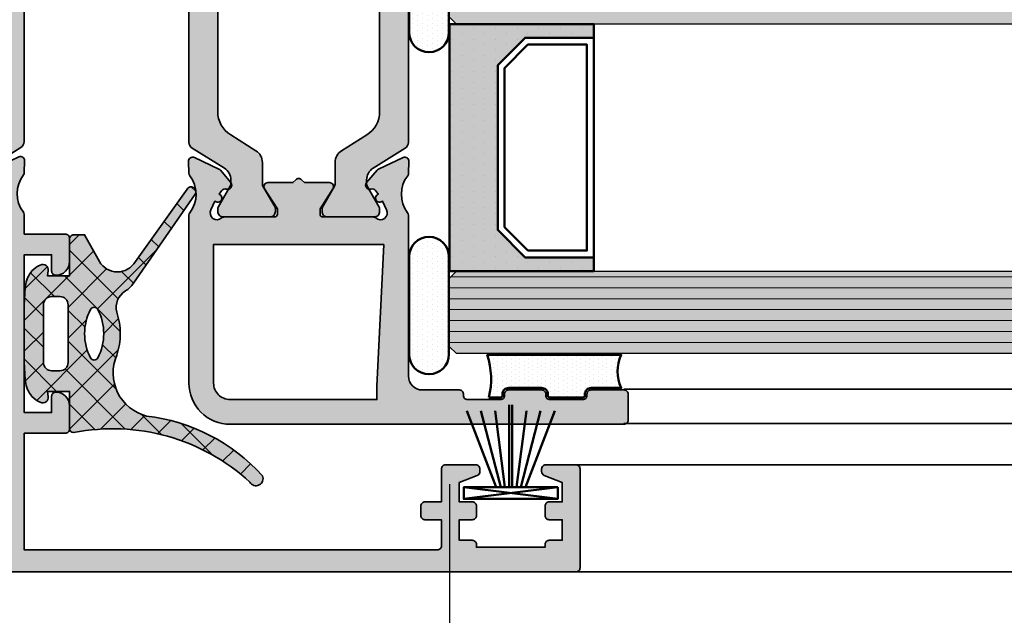
# Model space of a CAD drawing. Units: millimetres. Extents: x -18 to 66975, y -26046 to 9959.
# Drawn here: x 2699 to 2770, y -9688 to -9645 of the extents above; entities that cross this region are included whole.
import ezdxf

# ---------------------------------------------------------------- set-up
doc = ezdxf.new("R2010")
doc.units = ezdxf.units.MM
doc.linetypes.add('AM_DIN_G_W050', pattern=[13.75, 9.75, -1.5, 1, -1.5])
for name, color, linetype, lineweight in [('Aluminium-AM_0', 40, 'Continuous', 35), ('AM_7', 5, 'AM_DIN_G_W050', 25), ('AM_8', 251, 'Continuous', 18), ('Glas-AM_8', 251, 'Continuous', 18), ('Gummi-AM_0', 2, 'Continuous', 35), ('Gummi-AM_1', 183, 'Continuous', 50), ('Gummi-AM_8', 251, 'Continuous', 18), ('Kunststoff-AM_0', 204, 'Continuous', 35), ('Kunststoff-AM_1', 200, 'Continuous', 50)]:
    doc.layers.add(name, color=color, linetype=linetype, lineweight=lineweight)
doc.layers.add('BEMASSUNG', color=7, linetype='Continuous')
doc.dimstyles.new('PFI', dxfattribs={"dimscale": 0, "dimtxt": 4.5, "dimasz": 2, "dimexe": 2, "dimexo": 1, "dimgap": 1.25, "dimtad": 1, "dimdsep": 46, "dimtxsty": 'Standard', "dimblk": 'OBLIQUE', "dimcen": 2, "dimdle": 2, "dimclrd": 9, "dimclre": 9, "dimclrt": 1, "dimadec": 1, "dimazin": 0, "dimtfac": 1, "dimtix": 1, "dimtmove": 2, "dimatfit": 3, "dimfxl": 1, "dimtfill": 1, "dimtolj": 1, "dimtzin": 0, "dimarcsym": 0})

# ---------------------------------------------------------------- blocks, each defined once
blk = doc.blocks.new('M1110 neu')
for p, q in [((0.217, -0.325), (1.067, -7.175)), ((0.217, -7.175), (1.067, -0.325)), ((1.067, -2.678), (6.635, -0.539)), ((1.067, -3.016), (6.635, -1.572)), ((1.067, -3.33), (6.635, -2.607)), ((1.067, -3.641), (7.067, -3.642)), ((1.067, -3.859), (7.067, -3.858)), ((1.067, -4.17), (6.635, -4.893)), ((1.067, -4.484), (6.635, -5.928)), ((1.067, -4.822), (6.635, -6.961))]:
    blk.add_line(p, q)
blk.add_lwpolyline([(1.067, -0.325), (1.067, -7.175), (0.217, -7.175), (0.217, -0.325)], close=True)
blk = doc.blocks.new('250.001')
at = {"layer": 'AM_8'}
h = blk.add_hatch(color=157, dxfattribs=at)
h.dxf.hatch_style = 1
h.paths.add_polyline_path([(0, 0.3, 0.414214), (0.3, 0), (1.3, 0, 0.414214), (1.6, 0.3), (1.6, 1.8), (23, 1.8), (23, 0.3, 0.414214), (23.3, 0), (24.3, 0, 0.414214), (24.6, 0.3), (24.6, 1.8), (26.024, 1.8, 0.165856), (26.208, 1.863, -0.342567), (28.906, 1.855, 0.160309), (29.082, 1.792), (29.946, 1.769, 0.557396), (30.226, 2.195), (29.362, 4.048), (28.404, 4.852, 0.755553), (27.927, 4.526, -0.334421), (27.813, 4.184), (27.558, 4.009, 1.049987), (27.003, 3.782), (27.046, 3.692), (26.411, 3.396, -0.812748), (25.825, 4.18, 0.182676), (25.9, 4.378), (25.9, 8.049, -0.414214), (26.1, 8.249), (26.5, 8.249), (27.936, 7.309, 0.596184), (28.4, 7.56), (28.4, 9.226), (28.612, 9.438, 0.414214), (28.612, 9.862), (28.4, 10.074), (28.4, 11.74, 0.596184), (27.936, 11.991), (26.5, 11.051), (26.1, 11.051, -0.414214), (25.9, 11.251), (25.9, 14.922, 0.182676), (25.825, 15.12, -0.812748), (26.411, 15.904), (27.046, 15.608), (27.003, 15.518, 1.049987), (27.558, 15.291), (27.813, 15.116, -0.334421), (27.927, 14.774, 0.758447), (28.406, 14.449), (29.362, 15.252), (30.226, 17.105, 0.557396), (29.946, 17.531), (29.082, 17.508, 0.160309), (28.906, 17.445, -0.342567), (26.208, 17.437, 0.165856), (26.024, 17.5), (24.6, 17.5), (24.6, 20.5, 0.414214), (24.3, 20.8), (22.6, 20.8, 0.414214), (21.6, 19.8, 0.414214), (21.9, 19.5), (23.1, 19.5), (23.1, 17.5), (11.6, 17.5), (11.6, 19.5), (12.8, 19.5, 0.414214), (13.1, 19.8, 0.414214), (12.1, 20.8), (10.4, 20.8, 0.414214), (10.1, 20.5), (10.1, 17.5), (1.6, 17.5), (1.6, 47.6, -0.414214), (1.9, 47.9), (3.8, 47.9), (3.8, 46.7, 0.414214), (4.1, 46.4), (4.8, 46.4, 0.414214), (5.1, 46.7), (5.1, 47.9), (7.5, 47.9, 0.414214), (7.8, 48.2), (7.8, 50.4, 0.414214), (7.5, 50.7), (7.303, 50.7, 0.306678), (7.025, 50.511), (6.5, 49.2), (5.1, 49.2), (5.1, 50.15, 0.414214), (4.8, 50.45), (4.1, 50.45, 0.414214), (3.8, 50.15), (3.8, 49.2), (2.3, 49.2), (2.3, 50.15, 0.414214), (2, 50.45), (1.8, 50.45), (1.8, 55.45), (2, 55.45, 0.414214), (2.3, 55.75), (2.3, 56.7), (3.8, 56.7), (3.8, 55.75, 0.414214), (4.1, 55.45), (4.8, 55.45, 0.414214), (5.1, 55.75), (5.1, 56.7), (6.5, 56.7), (7.025, 55.389, 0.306678), (7.303, 55.2), (7.5, 55.2, 0.414214), (7.8, 55.5), (7.8, 57.7, 0.414214), (7.5, 58), (0.3, 58, 0.414214), (0, 57.7)])
h.paths.add_polyline_path([(1.8, 15.7), (24.1, 15.7), (24.1, 3.6), (1.8, 3.6)], flags=16)
at = {"layer": 'Aluminium-AM_0'}
blk.add_lwpolyline([(29.946, 17.531, -0.557396), (30.226, 17.105), (29.362, 15.252), (28.404, 14.448, -0.755553), (27.927, 14.774, 0.334421), (27.813, 15.116), (27.558, 15.291, -1.049987), (27.003, 15.518), (27.046, 15.608), (26.411, 15.904, 0.812748), (25.825, 15.12, -0.182676), (25.9, 14.922), (25.9, 11.251, 0.414214), (26.1, 11.051), (26.5, 11.051), (27.936, 11.991, -0.596184), (28.4, 11.74), (28.4, 10.074), (28.612, 9.862, -0.414214), (28.612, 9.438), (28.4, 9.226), (28.4, 7.56, -0.596184), (27.936, 7.309), (26.5, 8.249), (26.1, 8.249, 0.414214), (25.9, 8.049), (25.9, 4.378, -0.182676), (25.825, 4.18, 0.812748), (26.411, 3.396), (27.046, 3.692), (27.003, 3.782, -1.049987), (27.558, 4.009), (27.813, 4.184, 0.334421), (27.927, 4.526, -0.755553), (28.404, 4.852), (29.362, 4.048), (30.226, 2.195, -0.557396), (29.946, 1.769), (29.082, 1.792, -0.160309), (28.906, 1.855, 0.342567), (26.208, 1.863, -0.165856), (26.024, 1.8), (24.6, 1.8), (24.6, 0.3, -0.414214), (24.3, 0), (23.3, 0, -0.414214), (23, 0.3), (23, 1.8), (1.6, 1.8), (1.6, 0.3, -0.414214), (1.3, 0), (0.3, 0, -0.414214), (0, 0.3), (0, 57.7, -0.414214), (0.3, 58), (7.5, 58, -0.414214), (7.8, 57.7), (7.8, 55.5, -0.414214), (7.5, 55.2), (7.303, 55.2, -0.306678), (7.025, 55.389), (6.5, 56.7), (5.1, 56.7), (5.1, 55.75, -0.414214), (4.8, 55.45), (4.1, 55.45, -0.414214), (3.8, 55.75), (3.8, 56.7), (2.3, 56.7), (2.3, 55.75, -0.414214), (2, 55.45), (1.8, 55.45), (1.8, 50.45), (2, 50.45, -0.414214), (2.3, 50.15), (2.3, 49.2), (3.8, 49.2), (3.8, 50.15, -0.414214), (4.1, 50.45), (4.8, 50.45, -0.414214), (5.1, 50.15), (5.1, 49.2), (6.5, 49.2), (7.025, 50.511, -0.306678), (7.303, 50.7), (7.5, 50.7, -0.414214), (7.8, 50.4), (7.8, 48.2, -0.414214), (7.5, 47.9), (5.1, 47.9), (5.1, 46.7, -0.414214), (4.8, 46.4), (4.1, 46.4, -0.414214), (3.8, 46.7), (3.8, 47.9), (1.9, 47.9, 0.414214), (1.6, 47.6), (1.6, 17.5), (10.1, 17.5), (10.1, 20.5, -0.414214), (10.4, 20.8), (12.1, 20.8, -0.414214), (13.1, 19.8, -0.414214), (12.8, 19.5), (11.6, 19.5), (11.6, 17.5), (23.1, 17.5), (23.1, 19.5), (21.9, 19.5, -0.414214), (21.6, 19.8, -0.414214), (22.6, 20.8), (24.3, 20.8, -0.414214), (24.6, 20.5), (24.6, 17.5), (26.024, 17.5, -0.165856), (26.208, 17.437, 0.342567), (28.906, 17.445, -0.160309), (29.082, 17.508)], format="xyb", close=True, dxfattribs=at)
blk.add_lwpolyline([(1.8, 3.6), (1.8, 15.7), (24.1, 15.7), (24.1, 3.6)], close=True, dxfattribs=at)
blk = doc.blocks.new('268.400')
at = {"layer": 'AM_8'}
h = blk.add_hatch(color=251, dxfattribs=at)
h.dxf.hatch_style = 1
h.paths.add_polyline_path([(-0.414, -4.797), (-0.104, -4.797, -0.258618), (0.744, -5.267), (2.21, -7.612, 0.258618), (2.634, -7.847), (25.766, -7.847, 0.258618), (26.19, -7.612), (27.656, -5.267, -0.258618), (28.504, -4.797), (28.814, -4.797, -0.131652), (28.964, -4.837), (30.494, -5.72, 0.245227), (30.678, -5.728, 0.507805), (31.2, -5.347), (31.2, -4.847), (31.2, -2.447), (31.2, -1.947, 0.507805), (30.678, -1.566, 0.245227), (30.494, -1.574), (28.964, -2.457, -0.131652), (28.814, -2.497), (27.229, -2.497, 0.258618), (26.381, -2.967), (25.231, -4.807, -0.258618), (23.535, -5.747), (4.865, -5.747, -0.258618), (3.169, -4.807), (2.019, -2.967, 0.258618), (1.171, -2.497), (-0.414, -2.497, -0.131652), (-0.564, -2.457), (-2.094, -1.574, 0.245227), (-2.278, -1.566, 0.507805), (-2.8, -1.947), (-2.8, -2.447), (-2.8, -4.847), (-2.8, -5.347, 0.507805), (-2.278, -5.728, 0.245227), (-2.094, -5.72), (-1.101, -5.147), (-0.564, -4.837, -0.131652)])
at = {"layer": 'Kunststoff-AM_0'}
blk.add_lwpolyline([(-1.101, -5.147), (-2.094, -5.72, -0.131652), (-2.194, -5.747), (-2.4, -5.747, -0.414214), (-2.8, -5.347), (-2.8, -4.847), (-2.8, -2.447), (-2.8, -1.947, -0.414214), (-2.4, -1.547), (-2.194, -1.547, -0.131652), (-2.094, -1.574), (-0.564, -2.457, 0.131652), (-0.414, -2.497), (1.171, -2.497, -0.258618), (2.019, -2.967), (3.169, -4.807, 0.258618), (4.865, -5.747), (23.535, -5.747, 0.258618), (25.231, -4.807), (26.381, -2.967, -0.258618), (27.229, -2.497), (28.814, -2.497, 0.131652), (28.964, -2.457), (30.494, -1.574, -0.131652), (30.594, -1.547), (30.8, -1.547, -0.414214), (31.2, -1.947), (31.2, -2.447), (31.2, -4.847), (31.2, -5.347, -0.414214), (30.8, -5.747), (30.594, -5.747, -0.131652), (30.494, -5.72), (28.964, -4.837, 0.131652), (28.814, -4.797), (28.504, -4.797, 0.258618), (27.656, -5.267), (26.19, -7.612, -0.258618), (25.766, -7.847), (2.634, -7.847, -0.258618), (2.21, -7.612), (0.744, -5.267, 0.258618), (-0.104, -4.797), (-0.414, -4.797, 0.131652), (-0.564, -4.837)], format="xyb", close=True, dxfattribs=at)
blk = doc.blocks.new('M270541A')
at = {"layer": 'AM_7'}
blk.add_blockref('250.001', (0, -58), dxfattribs=at)
at = {"layer": 'AM_7', "xscale": -1, "rotation": 180}
blk.add_blockref('268.400', (28.7, -48.352), dxfattribs=at)
blk = doc.blocks.new('_Oblique')
at = {"color": 10, "linetype": 'ByBlock', "lineweight": -2}
blk.add_lwpolyline([(-0.5, -0.5), (0.5, 0.5)], dxfattribs=at)
blk = doc.blocks.new('*D427')
at = {"layer": 'BEMASSUNG', "color": 9, "lineweight": -2, "transparency": 16777216}
for p, q in [((2729.838, -9678.879), (2729.838, -9779.593)), ((4932.091, -9678.879), (4932.091, -9779.593)), ((4952.091, -9759.593), (2709.838, -9759.593))]:
    blk.add_line(p, q, dxfattribs=at)
at = {"layer": 'Defpoints', "color": 0, "transparency": 16777216}
for p in [(2729.838, -9668.879), (4932.091, -9668.879), (2729.838, -9759.593)]:
    blk.add_point(p, dxfattribs=at)
at = {"layer": 'BEMASSUNG', "color": 9, "lineweight": -2, "transparency": 16777216, "xscale": 20, "yscale": 20, "zscale": 20, "rotation": 180}
blk.add_blockref('_Oblique', (2729.838, -9759.593), dxfattribs=at)
at = {"layer": 'BEMASSUNG', "color": 9, "lineweight": -2, "transparency": 16777216, "xscale": 20, "yscale": 20, "zscale": 20}
blk.add_blockref('_Oblique', (4932.091, -9759.593), dxfattribs=at)
at = {"layer": 'BEMASSUNG', "color": 10, "transparency": 16777216, "insert": (3830.965, -9724.593), "char_height": 45, "attachment_point": 5}
blk.add_mtext('\\A1;Glasmass', dxfattribs=at)
blk = doc.blocks.new('*D447')
at = {"layer": 'BEMASSUNG', "color": 9, "lineweight": -2, "transparency": 16777216}
for p, q in [((2681.341, -9674.479), (2681.341, -9378.808)), ((4931.341, -9499.129), (4931.341, -9378.808)), ((2661.341, -9398.808), (4951.341, -9398.808))]:
    blk.add_line(p, q, dxfattribs=at)
at = {"layer": 'Defpoints', "color": 0, "transparency": 16777216}
for p in [(4931.341, -9398.808), (4931.341, -9509.129), (2681.341, -9684.479)]:
    blk.add_point(p, dxfattribs=at)
at = {"layer": 'BEMASSUNG', "color": 9, "lineweight": -2, "transparency": 16777216, "xscale": 20, "yscale": 20, "zscale": 20, "rotation": 180}
blk.add_blockref('_Oblique', (2681.341, -9398.808), dxfattribs=at)
at = {"layer": 'BEMASSUNG', "color": 9, "lineweight": -2, "transparency": 16777216, "xscale": 20, "yscale": 20, "zscale": 20}
blk.add_blockref('_Oblique', (4931.341, -9398.808), dxfattribs=at)
at = {"layer": 'BEMASSUNG', "color": 10, "transparency": 16777216, "insert": (3806.341, -9356.308), "char_height": 45, "attachment_point": 5}
blk.add_mtext('\\A1;X=Eingabe M5/Saisie du M5', dxfattribs=at)
blk = doc.blocks.new('Glas-Versiegelung_M')
at = {"layer": 'Gummi-AM_8'}
h = blk.add_hatch(dxfattribs=at)
h.set_pattern_fill('DOTS', color=256, scale=0.23, style=0)
edge = h.paths.add_edge_path()
edge.add_line((3.55, -0.05), (-3.55, -0.05))
edge.add_arc((-3.55, -1.5), 1.45, 90, 270)
edge.add_line((-3.55, -2.95), (3.55, -2.95))
edge.add_arc((3.55, -1.5), 1.45, 270, 450)
at = {"layer": 'Gummi-AM_1'}
blk.add_lwpolyline([(-3.55, -2.95), (3.55, -2.95, 1), (3.55, -0.05), (-3.55, -0.05, 1), (-3.55, -2.95, 1)], format="xyb", dxfattribs=at)
blk = doc.blocks.new('Glas-Versiegelung_S')
at = {"layer": 'Gummi-AM_8'}
h = blk.add_hatch(dxfattribs=at)
h.set_pattern_fill('DOTS', color=256, scale=0.2, style=0)
edge = h.paths.add_edge_path()
edge.add_arc((14.654, -6.022), 2.791, 64.61744, 115.54621, ccw=False)
edge.add_line((15.85, -3.5), (15.85, 6.267))
edge.add_arc((14.094, 11.548), 5.565, 256.02552, 288.39566, ccw=False)
edge.add_line((12.75, 6.148), (12.75, 5.3))
edge.add_arc((12.9, 5.3), 0.15, 180, 270)
edge.add_line((12.9, 5.15), (13, 5.15))
edge.add_arc((13, 4.7), 0.45, 0, 90, ccw=False)
edge.add_line((13.45, 4.7), (13.45, 2.3))
edge.add_arc((13, 2.3), 0.45, -90, 0, ccw=False)
edge.add_line((13, 1.85), (12.9, 1.85))
edge.add_arc((12.9, 1.7), 0.15, 90, 180)
edge.add_line((12.75, 1.7), (12.75, -0.7))
edge.add_arc((12.9, -0.7), 0.15, 180, 270)
edge.add_line((12.9, -0.85), (13, -0.85))
edge.add_arc((13, -1.3), 0.45, 0, 90, ccw=False)
edge.add_line((13.45, -1.3), (13.45, -3.503))
at = {"layer": 'Gummi-AM_1'}
blk.add_lwpolyline([(12.75, 6.148, 0.142188), (15.85, 6.267), (15.85, -3.5, 0.22595), (13.45, -3.503), (13.45, -1.3, 0.414214), (13, -0.85), (12.9, -0.85, -0.414214), (12.75, -0.7), (12.75, 1.7, -0.414214), (12.9, 1.85), (13, 1.85, 0.414214), (13.45, 2.3), (13.45, 4.7, 0.414214), (13, 5.15), (12.9, 5.15, -0.414214), (12.75, 5.3)], format="xyb", close=True, dxfattribs=at)
blk = doc.blocks.new('M2504313')
at = {"layer": 'AM_8'}
h = blk.add_hatch(color=157, dxfattribs=at)
h.dxf.hatch_style = 1
h.paths.add_polyline_path([(-43.704, 32.1, 0.414214), (-44.004, 31.8), (-44.004, 29.9, 0.414214), (-43.704, 29.6), (-41.304, 29.6, 0.47353), (-41, 29.951, -0.463455), (-40.704, 30.3), (-38.304, 30.3, -0.414214), (-38.004, 30), (-38.004, 29.9, 0.414214), (-37.704, 29.6), (-35.304, 29.6, 0.47353), (-35, 29.951, -0.463455), (-34.704, 30.3), (-32.304, 30.3, -0.414214), (-32.004, 30), (-32.004, 29.9, 0.414214), (-31.704, 29.6), (-29.004, 29.6, -0.414214), (-28.004, 28.6), (-28.004, 16.876, 0.165856), (-27.942, 16.692, -0.342567), (-27.949, 13.994, 0.160309), (-28.012, 13.818), (-28.036, 12.954, 0.557396), (-27.609, 12.674), (-25.817, 13.51, 0.109518), (-25.713, 13.589), (-24.952, 14.496, 0.755553), (-25.278, 14.973, -0.334421), (-25.62, 15.087), (-25.796, 15.342, 1.246626), (-26.106, 15.839), (-26.409, 16.489, -0.812748), (-25.625, 17.075, 0.182676), (-25.426, 17), (-21.756, 17, -0.414214), (-21.556, 16.8), (-21.556, 16.4), (-22.495, 14.964, 0.596184), (-22.244, 14.5), (-20.429, 14.5), (-20.217, 14.288, 0.414214), (-19.792, 14.288), (-19.58, 14.5), (-17.764, 14.5, 0.596184), (-17.513, 14.964), (-18.453, 16.4), (-18.453, 16.8, -0.414214), (-18.253, 17), (-14.583, 17, 0.182676), (-14.384, 17.075, -0.812748), (-13.6, 16.489), (-13.903, 15.839, 1.246626), (-14.213, 15.342), (-14.389, 15.087, -0.334421), (-14.731, 14.973, 0.758447), (-15.055, 14.494), (-14.295, 13.589, 0.109518), (-14.192, 13.51), (-12.4, 12.674, 0.557396), (-11.973, 12.954), (-11.996, 13.818, 0.160309), (-12.06, 13.994, -0.342567), (-12.067, 16.692, 0.165856), (-12.004, 16.876), (-12.004, 29.1, 0.414214), (-15.004, 32.1)])
h.paths.add_polyline_path([(-25.704, 30.3), (-15.004, 30.3, -0.414214), (-13.804, 29.1), (-13.804, 19), (-26.204, 19), (-25.705, 29.333, 0.01208), (-25.704, 29.348)], flags=16)
h = blk.add_hatch(color=251, dxfattribs=at)
h.dxf.hatch_style = 1
h.paths.add_polyline_path([(-28.002, -11.566, 0.258618), (-27.767, -11.99), (-25.422, -13.456, -0.258618), (-24.952, -14.304), (-24.952, -14.695), (-25.302, -15.301), (-25.875, -16.294, 0.245227), (-25.883, -16.478, 0.507805), (-25.502, -17), (-25.002, -17), (-22.602, -17), (-22.102, -17, 0.414214), (-21.702, -16.6, 0.469068), (-21.728, -16.294), (-22.652, -14.695), (-22.652, -13.029, 0.258618), (-23.122, -12.181), (-24.962, -11.031, -0.258618), (-25.902, -9.335), (-25.902, 9.335, -0.258618), (-24.962, 11.031), (-23.122, 12.181, 0.258618), (-22.652, 13.029), (-22.652, 14.695), (-21.728, 16.294, 0.131652), (-21.702, 16.394, 0.640011), (-22.102, 17), (-22.602, 17), (-25.002, 17), (-25.502, 17, 0.57735), (-25.848, 16.4), (-25.742, 16.198, -0.21394), (-25.875, 16.294), (-25.117, 14.981, -0.559466), (-24.952, 14.497), (-24.952, 14.304, -0.258618), (-25.422, 13.456), (-27.767, 11.99, 0.258618), (-28.002, 11.566)])
h = blk.add_hatch(color=251, dxfattribs=at)
h.dxf.hatch_style = 1
h.paths.add_polyline_path([(-14.107, -9.335, -0.258618), (-15.047, -11.031), (-16.887, -12.181, 0.258618), (-17.357, -13.029), (-17.357, -14.695), (-18.28, -16.294, 0.245227), (-18.288, -16.478, 0.507805), (-17.907, -17), (-17.407, -17), (-15.007, -17), (-14.507, -17, 0.414214), (-14.107, -16.6, 0.469068), (-14.134, -16.294), (-14.707, -15.301), (-15.057, -14.695), (-15.057, -14.304, -0.258618), (-14.587, -13.456), (-12.242, -11.99, 0.258618), (-12.007, -11.566), (-12.007, 11.566, 0.258618), (-12.242, 11.99), (-14.587, 13.456, -0.258618), (-15.057, 14.304), (-15.057, 14.695), (-14.134, 16.294, 0.131652), (-14.107, 16.394, 0.640011), (-14.507, 17), (-15.007, 17), (-17.407, 17), (-17.907, 17, 0.57735), (-18.254, 16.4), (-18.148, 16.198, -0.21394), (-18.28, 16.294), (-17.357, 14.695), (-17.357, 13.029, 0.258618), (-16.887, 12.181), (-15.047, 11.031, -0.258618), (-14.107, 9.335)])
at = {"layer": 'Aluminium-AM_0', "linetype": 'Continuous'}
for points in [[(-27.609, 12.674, -0.557396), (-28.036, 12.954), (-28.012, 13.818, -0.160309), (-27.949, 13.994, 0.342567), (-27.942, 16.692, -0.165856), (-28.004, 16.876), (-28.004, 28.6, 0.414214), (-29.004, 29.6), (-31.704, 29.6, -0.414214), (-32.004, 29.9), (-32.004, 30, 0.414214), (-32.304, 30.3), (-34.704, 30.3, 0.414214), (-35.004, 30), (-35.004, 29.9, -0.414214), (-35.304, 29.6), (-37.704, 29.6, -0.414214), (-38.004, 29.9), (-38.004, 30, 0.414214), (-38.304, 30.3), (-40.704, 30.3, 0.414214), (-41.004, 30), (-41.004, 29.9, -0.414214), (-41.304, 29.6), (-43.704, 29.6, -0.414214), (-44.004, 29.9), (-44.004, 31.8, -0.414214), (-43.704, 32.1), (-15.004, 32.1, -0.414214), (-12.004, 29.1), (-12.004, 16.876, -0.165856), (-12.067, 16.692, 0.342567), (-12.06, 13.994, -0.160309), (-11.996, 13.818), (-11.973, 12.954, -0.557396), (-12.4, 12.674), (-14.192, 13.51, -0.109518), (-14.295, 13.589), (-15.057, 14.496, -0.755553), (-14.731, 14.973, 0.334421), (-14.389, 15.087), (-14.213, 15.342, -1.049987), (-13.987, 15.897), (-13.896, 15.854), (-13.6, 16.489, 0.812748), (-14.384, 17.075, -0.182676), (-14.583, 17), (-18.253, 17, 0.414214), (-18.453, 16.8), (-18.453, 16.4), (-17.513, 14.964, -0.596184), (-17.764, 14.5), (-19.58, 14.5), (-19.792, 14.288, -0.414214), (-20.217, 14.288), (-20.429, 14.5), (-22.244, 14.5, -0.596184), (-22.495, 14.964), (-21.556, 16.4), (-21.556, 16.8, 0.414214), (-21.756, 17), (-25.426, 17, -0.182676), (-25.625, 17.075, 0.812748), (-26.409, 16.489), (-26.113, 15.854), (-26.022, 15.897, -1.049987), (-25.796, 15.342), (-25.62, 15.087, 0.334421), (-25.278, 14.973, -0.755553), (-24.952, 14.496), (-25.713, 13.589, -0.109518), (-25.817, 13.51)], [(-26.204, 19), (-13.804, 19), (-13.804, 29.1, 0.414214), (-15.004, 30.3), (-25.704, 30.3), (-25.704, 29.348, -0.01208), (-25.705, 29.333)]]:
    blk.add_lwpolyline(points, format="xyb", close=True, dxfattribs=at)
at = {"layer": 'Kunststoff-AM_0'}
for points in [[(-28.002, -11.566), (-28.002, 11.566, -0.258618), (-27.767, 11.99), (-25.422, 13.456, 0.258618), (-24.952, 14.304), (-24.952, 14.614, 0.131652), (-24.992, 14.764), (-25.875, 16.294, -0.131652), (-25.902, 16.394), (-25.902, 16.6, -0.414214), (-25.502, 17), (-25.002, 17), (-22.602, 17), (-22.102, 17, -0.414214), (-21.702, 16.6), (-21.702, 16.394, -0.131652), (-21.728, 16.294), (-22.611, 14.764, 0.131652), (-22.652, 14.614), (-22.652, 13.029, -0.258618), (-23.122, 12.181), (-24.962, 11.031, 0.258618), (-25.902, 9.335), (-25.902, -9.335, 0.258618)], [(-12.007, -11.566), (-12.007, 11.566, 0.258618), (-12.242, 11.99), (-14.587, 13.456, -0.258618), (-15.057, 14.304), (-15.057, 14.614, -0.131652), (-15.017, 14.764), (-14.134, 16.294, 0.131652), (-14.107, 16.394), (-14.107, 16.6, 0.414214), (-14.507, 17), (-15.007, 17), (-17.407, 17), (-17.907, 17, 0.414214), (-18.307, 16.6), (-18.307, 16.394, 0.131652), (-18.28, 16.294), (-17.397, 14.764, -0.131652), (-17.357, 14.614), (-17.357, 13.029, 0.258618), (-16.887, 12.181), (-15.047, 11.031, -0.258618), (-14.107, 9.335), (-14.107, -9.335, -0.258618)]]:
    blk.add_lwpolyline(points, format="xyb", dxfattribs=at)
blk = doc.blocks.new('*U74')
blk.add_blockref('M2504313', (0, 0))
at = {"layer": 'Gummi-AM_1'}
for name, p, rotation in [('Glas-Versiegelung_S', (-40.004, 42.9), 270), ('Glas-Versiegelung_M', (-31.002, 23.45), 90.00000000000001), ('Glas-Versiegelung_M', (-31.002, 0), 90.00000000000001)]:
    blk.add_blockref(name, p, dxfattribs=dict(at, rotation=rotation))
blk = doc.blocks.new('M1103')
at = {"layer": 'AM_8'}
h = blk.add_hatch(color=253, dxfattribs=at)
h.dxf.hatch_style = 1
h.paths.add_polyline_path([(-5.999, 8.916, 0.182126), (-10.346, 17.351, 0.977791), (-10.804, 16.442, -0.237827), (-7.203, 3.594, 0.408499), (-6.903, 3.3), (-4.2, 3.3), (-4.2, 1.703), (-4.58, 1.754, 0.606338), (-4.989, 1.174, 0.125173), (-4.57, 0.564, 0.151541), (-3.479, 0.102, 0.029367), (-1.75, 0), (0, 0), (1.75, 0, 0.029367), (3.479, 0.102, 0.151541), (4.57, 0.564, 0.125173), (4.989, 1.174, 0.606338), (4.58, 1.754), (4.2, 1.703), (4.2, 3.3), (6.9, 3.3, 0.414214), (7.2, 3.6), (7.2, 4.4), (5.423, 5.392, -0.568057), (5.076, 7.977), (10.534, 11.871, 1.037195), (10.136, 12.447), (3.667, 7.959, 0.102403), (3.108, 7.371, -0.323346), (1.573, 6.742, 0.160891), (-1.565, 6.744, -0.461889)])
h.paths.add_polyline_path([(-1.76, 5.364, -0.245389), (1.76, 5.364, -0.605924), (1.76, 4.832, -0.245389), (-1.76, 4.832, -0.605924)], flags=16)
h.paths.add_polyline_path([(-2.1, 3.2), (0, 3.2), (2.1, 3.2, -0.414214), (2.7, 2.6), (2.7, 2, -0.414214), (2.1, 1.4), (0, 1.4), (-2.1, 1.4, -0.414214), (-2.7, 2), (-2.7, 2.6, -0.414214)], flags=16)
at = {"layer": 'Gummi-AM_8'}
h = blk.add_hatch(dxfattribs=at)
h.set_pattern_fill('ANSI37', color=256, scale=0.5)
h.paths.add_polyline_path([(4.2, 3.3), (6.9, 3.3, 0.414214), (7.2, 3.6), (7.2, 4.4), (5.423, 5.392, -0.568057), (5.076, 7.977), (10.534, 11.871, 1.037195), (10.136, 12.447), (3.667, 7.959, 0.102403), (3.108, 7.371, -0.323346), (1.573, 6.742, 0.160891), (-1.565, 6.744, -0.461889), (-5.999, 8.916, 0.182126), (-10.346, 17.351, 0.977791), (-10.804, 16.442, -0.237827), (-7.203, 3.594, 0.408499), (-6.903, 3.3), (-4.2, 3.3), (-4.2, 1.703), (-4.58, 1.754, 0.606338), (-4.989, 1.174, 0.125173), (-4.57, 0.564, 0.151541), (-3.479, 0.102, 0.029367), (-1.75, 0), (0, 0), (1.75, 0, 0.029367), (3.479, 0.102, 0.151541), (4.57, 0.564, 0.125173), (4.989, 1.174, 0.606338), (4.58, 1.754), (4.2, 1.703)])
h.paths.add_polyline_path([(1.76, 4.832, -0.245389), (-1.76, 4.832, -0.605924), (-1.76, 5.364, -0.245389), (1.76, 5.364, -0.605924)], flags=16)
h.paths.add_polyline_path([(2.7, 2.6), (2.7, 2, -0.414214), (2.1, 1.4), (0, 1.4), (-2.1, 1.4, -0.414214), (-2.7, 2), (-2.7, 2.6, -0.414214), (-2.1, 3.2), (0, 3.2), (2.1, 3.2, -0.414214)], flags=16)
at = {"layer": 'Gummi-AM_0'}
for points in [[(4.58, 1.754, -0.606338), (4.989, 1.174, -0.125173), (4.57, 0.564, -0.151541), (3.479, 0.102, -0.029367), (1.75, 0), (0, 0), (-1.75, 0, -0.029367), (-3.479, 0.102, -0.151541), (-4.57, 0.564, -0.125173), (-4.989, 1.174, -0.606338), (-4.58, 1.754), (-4.2, 1.703), (-4.2, 3.3), (-6.903, 3.3, -0.408499), (-7.203, 3.594, 0.237827), (-10.804, 16.442, -0.977791), (-10.346, 17.351, -0.182126), (-5.999, 8.916, 0.461889), (-1.565, 6.744, -0.160891), (1.573, 6.742, 0.323346), (3.108, 7.371, -0.102403), (3.667, 7.959), (10.156, 12.461, -1.001721), (10.534, 11.871), (5.076, 7.977, 0.568057), (5.423, 5.392), (7.2, 4.4), (7.2, 3.6, -0.414214), (6.9, 3.3), (4.2, 3.3), (4.2, 1.703)], [(-1.76, 5.364, 0.605924), (-1.76, 4.832, 0.245389), (1.76, 4.832, 0.605924), (1.76, 5.364, 0.245389)], [(2.1, 1.4, 0.414214), (2.7, 2), (2.7, 2.6, 0.414214), (2.1, 3.2), (0, 3.2), (-2.1, 3.2, 0.414214), (-2.7, 2.6), (-2.7, 2, 0.414214), (-2.1, 1.4), (0, 1.4)]]:
    blk.add_lwpolyline(points, format="xyb", close=True, dxfattribs=at)

msp = doc.modelspace()

# ---------------------------------------------------------------- hatches: boundary and pattern name
at = {"layer": 'AM_8'}
h = msp.add_hatch(color=134, dxfattribs=at)
h.dxf.hatch_style = 1
h.paths.add_polyline_path([(7022.8415, -13184.1954), (7132.3415, -13184.1954), (7132.8415, -13184.6954), (7132.8415, -13189.6954), (7132.3415, -13190.1954), (7022.8415, -13190.1954)])
h.paths.add_polyline_path([(7022.8415, -13208.1954), (7132.3415, -13208.1954), (7132.8415, -13208.6954), (7132.8415, -13213.6954), (7132.3415, -13214.1954), (7022.8415, -13214.1954)])
h.paths.add_polyline_path([(7020.8415, -13184.1954), (4939.3687, -13184.1954), (4938.8687, -13184.6954), (4938.8687, -13189.6954), (4939.3687, -13190.1954), (7020.8415, -13190.1954)])
h.paths.add_polyline_path([(7020.8415, -13208.1954), (4939.3687, -13208.1954), (4938.8687, -13208.6954), (4938.8687, -13213.6954), (4939.3687, -13214.1954), (7020.8415, -13214.1954)])
h.paths.add_polyline_path([(7020.8415, -13232.1954), (4939.3687, -13232.1954), (4938.8687, -13232.6954), (4938.8687, -13237.6954), (4939.3687, -13238.1954), (7020.8415, -13238.1954)])
h.paths.add_polyline_path([(7022.8415, -13232.1954), (7132.3415, -13232.1954), (7132.8415, -13232.6954), (7132.8415, -13237.6954), (7132.3415, -13238.1954), (7022.8415, -13238.1954)])
h.paths.add_polyline_path([(4846.0887, -13279.5954), (4939.8687, -13279.5954), (4940.3687, -13279.0954), (4940.3687, -13274.0954), (4939.8687, -13273.5954), (4846.0887, -13273.5954)])
h.paths.add_polyline_path([(4844.0887, -13279.5954), (2730.3359, -13279.5954), (2729.8359, -13279.0954), (2729.8359, -13274.0954), (2730.3359, -13273.5954), (4844.0887, -13273.5954)])
h.paths.add_polyline_path([(4844.0887, -13303.5954), (2730.3359, -13303.5954), (2729.8359, -13303.0954), (2729.8359, -13298.0954), (2730.3359, -13297.5954), (4844.0887, -13297.5954)])
h.paths.add_polyline_path([(4846.0887, -13303.5954), (4939.8687, -13303.5954), (4940.3687, -13303.0954), (4940.3687, -13298.0954), (4939.8687, -13297.5954), (4846.0887, -13297.5954)])
h.paths.add_polyline_path([(4846.0887, -13327.5954), (4939.8687, -13327.5954), (4940.3687, -13327.0954), (4940.3687, -13322.0954), (4939.8687, -13321.5954), (4846.0887, -13321.5954)])
h.paths.add_polyline_path([(4844.0887, -13327.5954), (2730.3359, -13327.5954), (2729.8359, -13327.0954), (2729.8359, -13322.0954), (2730.3359, -13321.5954), (4844.0887, -13321.5954)])
h.paths.add_polyline_path([(7022.8415, -11424.9818), (7132.3415, -11424.9818), (7132.8415, -11425.4818), (7132.8415, -11430.4818), (7132.3415, -11430.9818), (7022.8415, -11430.9818)])
h.paths.add_polyline_path([(7020.8415, -11424.9818), (4977.1887, -11424.9818), (4976.6887, -11425.4818), (4976.6887, -11430.4818), (4977.1887, -11430.9818), (7020.8415, -11430.9818)])
h.paths.add_polyline_path([(7022.8415, -11400.9818), (7132.3415, -11400.9818), (7132.8415, -11401.4818), (7132.8415, -11406.4818), (7132.3415, -11406.9818), (7022.8415, -11406.9818)])
h.paths.add_polyline_path([(7020.8415, -11400.9818), (4977.1887, -11400.9818), (4976.6887, -11401.4818), (4976.6887, -11406.4818), (4977.1887, -11406.9818), (7020.8415, -11406.9818)])
h.paths.add_polyline_path([(7022.8415, -11376.9818), (7132.3415, -11376.9818), (7132.8415, -11377.4818), (7132.8415, -11382.4818), (7132.3415, -11382.9818), (7022.8415, -11382.9818)])
h.paths.add_polyline_path([(7020.8415, -11376.9818), (4977.1887, -11376.9818), (4976.6887, -11377.4818), (4976.6887, -11382.4818), (4977.1887, -11382.9818), (7020.8415, -11382.9818)])
h.paths.add_polyline_path([(4882.0887, -11472.3818), (4977.6887, -11472.3818), (4978.1887, -11471.8818), (4978.1887, -11466.8818), (4977.6887, -11466.3818), (4882.0887, -11466.3818)])
h.paths.add_polyline_path([(4880.0887, -11472.3818), (2730.3359, -11472.3818), (2729.8359, -11471.8818), (2729.8359, -11466.8818), (2730.3359, -11466.3818), (4880.0887, -11466.3818)])
h.paths.add_polyline_path([(4882.0887, -11496.3818), (4977.6887, -11496.3818), (4978.1887, -11495.8818), (4978.1887, -11490.8818), (4977.6887, -11490.3818), (4882.0887, -11490.3818)])
h.paths.add_polyline_path([(4880.0887, -11496.3818), (2730.3359, -11496.3818), (2729.8359, -11495.8818), (2729.8359, -11490.8818), (2730.3359, -11490.3818), (4880.0887, -11490.3818)])
h.paths.add_polyline_path([(4882.0887, -11520.3818), (4977.6887, -11520.3818), (4978.1887, -11519.8818), (4978.1887, -11514.8818), (4977.6887, -11514.3818), (4882.0887, -11514.3818)])
h.paths.add_polyline_path([(4880.0887, -11520.3818), (2730.3359, -11520.3818), (2729.8359, -11519.8818), (2729.8359, -11514.8818), (2730.3359, -11514.3818), (4880.0887, -11514.3818)])
h.paths.add_polyline_path([(4857.0909, -9621.3787), (4931.5909, -9621.3787), (4932.0909, -9620.8787), (4932.0909, -9615.8787), (4931.5909, -9615.3787), (4857.0909, -9615.3787)])
h.paths.add_polyline_path([(4855.0909, -9621.3787), (2730.3381, -9621.3787), (2729.8381, -9620.8787), (2729.8381, -9615.8787), (2730.3381, -9615.3787), (4855.0909, -9615.3787)])
h.paths.add_polyline_path([(4857.0909, -9645.3787), (4931.5909, -9645.3787), (4932.0909, -9644.8787), (4932.0909, -9639.8787), (4931.5909, -9639.3787), (4857.0909, -9639.3787)])
h.paths.add_polyline_path([(4855.0909, -9645.3787), (2730.3381, -9645.3787), (2729.8381, -9644.8787), (2729.8381, -9639.8787), (2730.3381, -9639.3787), (4855.0909, -9639.3787)])
h.paths.add_polyline_path([(4855.0909, -9669.3787), (2730.3381, -9669.3787), (2729.8381, -9668.8787), (2729.8381, -9663.8787), (2730.3381, -9663.3787), (4855.0909, -9663.3787)])
h.paths.add_polyline_path([(4857.0909, -9669.3787), (4931.5909, -9669.3787), (4932.0909, -9668.8787), (4932.0909, -9663.8787), (4931.5909, -9663.3787), (4857.0909, -9663.3787)])
h.paths.add_polyline_path([(7022.8437, -9525.9787), (7132.3437, -9525.9787), (7132.8437, -9526.4787), (7132.8437, -9531.4787), (7132.3437, -9531.9787), (7022.8437, -9531.9787)])
h.paths.add_polyline_path([(7020.8437, -9525.9787), (4931.0909, -9525.9787), (4930.5909, -9526.4787), (4930.5909, -9531.4787), (4931.0909, -9531.9787), (7020.8437, -9531.9787)])
h.paths.add_polyline_path([(7020.8437, -9549.9787), (4931.0909, -9549.9787), (4930.5909, -9550.4787), (4930.5909, -9555.4787), (4931.0909, -9555.9787), (7020.8437, -9555.9787)])
h.paths.add_polyline_path([(7022.8437, -9549.9787), (7132.3437, -9549.9787), (7132.8437, -9550.4787), (7132.8437, -9555.4787), (7132.3437, -9555.9787), (7022.8437, -9555.9787)])
h.paths.add_polyline_path([(7022.8437, -9573.9787), (7132.3437, -9573.9787), (7132.8437, -9574.4787), (7132.8437, -9579.4787), (7132.3437, -9579.9787), (7022.8437, -9579.9787)])
h.paths.add_polyline_path([(7020.8437, -9573.9787), (4931.0909, -9573.9787), (4930.5909, -9574.4787), (4930.5909, -9579.4787), (4931.0909, -9579.9787), (7020.8437, -9579.9787)])
h = msp.add_hatch(color=253, dxfattribs=at)
h.dxf.hatch_style = 1
h.paths.add_polyline_path([(4941.0909, -9532.9787), (4936.0909, -9532.9787), (4934.0909, -9534.9787), (4934.0909, -9546.9813), (4936.0909, -9548.9813), (4941.0909, -9548.9813), (4941.0909, -9549.9787), (4930.5909, -9549.9787), (4930.5909, -9531.9787), (4941.0909, -9531.9787)])
h.paths.add_polyline_path([(4941.0402, -9556.9787), (4936.0402, -9556.9787), (4934.0402, -9558.9787), (4934.0402, -9570.9813), (4936.0402, -9572.9813), (4941.0402, -9572.9813), (4941.0402, -9573.9787), (4930.5902, -9573.9787), (4930.5902, -9555.9787), (4941.0402, -9555.9787)])
h.paths.add_polyline_path([(4921.6416, -9638.3787), (4926.6416, -9638.3787), (4928.6416, -9636.3787), (4928.6416, -9624.376), (4926.6416, -9622.376), (4921.6416, -9622.376), (4921.6416, -9621.3787), (4932.0916, -9621.3787), (4932.0916, -9639.3787), (4921.6416, -9639.3787)])
h.paths.add_polyline_path([(4921.5909, -9662.3787), (4926.5909, -9662.3787), (4928.5909, -9660.3787), (4928.5909, -9648.376), (4926.5909, -9646.376), (4921.5909, -9646.376), (4921.5909, -9645.3787), (4932.0909, -9645.3787), (4932.0909, -9663.3787), (4921.5909, -9663.3787)])
h.paths.add_polyline_path([(7122.3944, -9556.9787), (7127.3944, -9556.9787), (7129.3944, -9558.9787), (7129.3944, -9570.9813), (7127.3944, -9572.9813), (7122.3944, -9572.9813), (7122.3944, -9573.9787), (7132.8444, -9573.9787), (7132.8444, -9555.9787), (7122.3944, -9555.9787)])
h.paths.add_polyline_path([(7122.3437, -9532.9787), (7127.3437, -9532.9787), (7129.3437, -9534.9787), (7129.3437, -9546.9813), (7127.3437, -9548.9813), (7122.3437, -9548.9813), (7122.3437, -9549.9787), (7132.8437, -9549.9787), (7132.8437, -9531.9787), (7122.3437, -9531.9787)])
h.paths.add_polyline_path([(2740.2874, -9638.3787), (2735.2874, -9638.3787), (2733.2874, -9636.3787), (2733.2874, -9624.376), (2735.2874, -9622.376), (2740.2874, -9622.376), (2740.2874, -9621.3787), (2729.8374, -9621.3787), (2729.8374, -9639.3787), (2740.2874, -9639.3787)])
h.paths.add_polyline_path([(2740.3381, -9662.3787), (2735.3381, -9662.3787), (2733.3381, -9660.3787), (2733.3381, -9648.376), (2735.3381, -9646.376), (2740.3381, -9646.376), (2740.3381, -9645.3787), (2729.8381, -9645.3787), (2729.8381, -9663.3787), (2740.3381, -9663.3787)])
h.paths.add_polyline_path([(7122.3415, -11383.9818), (7127.3415, -11383.9818), (7129.3415, -11385.9818), (7129.3415, -11397.9845), (7127.3415, -11399.9845), (7122.3415, -11399.9845), (7122.3415, -11400.9818), (7132.8415, -11400.9818), (7132.8415, -11382.9818), (7122.3415, -11382.9818)])
h.paths.add_polyline_path([(7122.3922, -11407.9818), (7127.3922, -11407.9818), (7129.3922, -11409.9818), (7129.3922, -11421.9845), (7127.3922, -11423.9845), (7122.3922, -11423.9845), (7122.3922, -11424.9818), (7132.8422, -11424.9818), (7132.8422, -11406.9818), (7122.3922, -11406.9818)])
h.paths.add_polyline_path([(4987.1887, -11383.9818), (4982.1887, -11383.9818), (4980.1887, -11385.9818), (4980.1887, -11397.9845), (4982.1887, -11399.9845), (4987.1887, -11399.9845), (4987.1887, -11400.9818), (4976.6887, -11400.9818), (4976.6887, -11382.9818), (4987.1887, -11382.9818)])
h.paths.add_polyline_path([(4987.138, -11407.9818), (4982.138, -11407.9818), (4980.138, -11409.9818), (4980.138, -11421.9845), (4982.138, -11423.9845), (4987.138, -11423.9845), (4987.138, -11424.9818), (4976.688, -11424.9818), (4976.688, -11406.9818), (4987.138, -11406.9818)])
h.paths.add_polyline_path([(4967.7394, -11489.3818), (4972.7394, -11489.3818), (4974.7394, -11487.3818), (4974.7394, -11475.3792), (4972.7394, -11473.3792), (4967.7394, -11473.3792), (4967.7394, -11472.3818), (4978.1894, -11472.3818), (4978.1894, -11490.3818), (4967.7394, -11490.3818)])
h.paths.add_polyline_path([(4967.6887, -11513.3818), (4972.6887, -11513.3818), (4974.6887, -11511.3818), (4974.6887, -11499.3792), (4972.6887, -11497.3792), (4967.6887, -11497.3792), (4967.6887, -11496.3818), (4978.1887, -11496.3818), (4978.1887, -11514.3818), (4967.6887, -11514.3818)])
h.paths.add_polyline_path([(2740.3359, -11513.3818), (2735.3359, -11513.3818), (2733.3359, -11511.3818), (2733.3359, -11499.3792), (2735.3359, -11497.3792), (2740.3359, -11497.3792), (2740.3359, -11496.3818), (2729.8359, -11496.3818), (2729.8359, -11514.3818), (2740.3359, -11514.3818)])
h.paths.add_polyline_path([(2740.2852, -11489.3818), (2735.2852, -11489.3818), (2733.2852, -11487.3818), (2733.2852, -11475.3792), (2735.2852, -11473.3792), (2740.2852, -11473.3792), (2740.2852, -11472.3818), (2729.8352, -11472.3818), (2729.8352, -11490.3818), (2740.2852, -11490.3818)])
h.paths.add_polyline_path([(2740.2852, -13296.5954), (2735.2852, -13296.5954), (2733.2852, -13294.5954), (2733.2852, -13282.5927), (2735.2852, -13280.5927), (2740.2852, -13280.5927), (2740.2852, -13279.5954), (2729.8352, -13279.5954), (2729.8352, -13297.5954), (2740.2852, -13297.5954)])
h.paths.add_polyline_path([(2740.3359, -13320.5954), (2735.3359, -13320.5954), (2733.3359, -13318.5954), (2733.3359, -13306.5927), (2735.3359, -13304.5927), (2740.3359, -13304.5927), (2740.3359, -13303.5954), (2729.8359, -13303.5954), (2729.8359, -13321.5954), (2740.3359, -13321.5954)])
h.paths.add_polyline_path([(4929.9194, -13296.5954), (4934.9194, -13296.5954), (4936.9194, -13294.5954), (4936.9194, -13282.5927), (4934.9194, -13280.5927), (4929.9194, -13280.5927), (4929.9194, -13279.5954), (4940.3694, -13279.5954), (4940.3694, -13297.5954), (4929.9194, -13297.5954)])
h.paths.add_polyline_path([(4929.8687, -13320.5954), (4934.8687, -13320.5954), (4936.8687, -13318.5954), (4936.8687, -13306.5927), (4934.8687, -13304.5927), (4929.8687, -13304.5927), (4929.8687, -13303.5954), (4940.3687, -13303.5954), (4940.3687, -13321.5954), (4929.8687, -13321.5954)])
h.paths.add_polyline_path([(4949.318, -13215.1954), (4944.318, -13215.1954), (4942.318, -13217.1954), (4942.318, -13229.1981), (4944.318, -13231.1981), (4949.318, -13231.1981), (4949.318, -13232.1954), (4938.868, -13232.1954), (4938.868, -13214.1954), (4949.318, -13214.1954)])
h.paths.add_polyline_path([(4949.3687, -13191.1954), (4944.3687, -13191.1954), (4942.3687, -13193.1954), (4942.3687, -13205.1981), (4944.3687, -13207.1981), (4949.3687, -13207.1981), (4949.3687, -13208.1954), (4938.8687, -13208.1954), (4938.8687, -13190.1954), (4949.3687, -13190.1954)])
h.paths.add_polyline_path([(7122.3415, -13191.1954), (7127.3415, -13191.1954), (7129.3415, -13193.1954), (7129.3415, -13205.1981), (7127.3415, -13207.1981), (7122.3415, -13207.1981), (7122.3415, -13208.1954), (7132.8415, -13208.1954), (7132.8415, -13190.1954), (7122.3415, -13190.1954)])
h.paths.add_polyline_path([(7122.3922, -13215.1954), (7127.3922, -13215.1954), (7129.3922, -13217.1954), (7129.3922, -13229.1981), (7127.3922, -13231.1981), (7122.3922, -13231.1981), (7122.3922, -13232.1954), (7132.8422, -13232.1954), (7132.8422, -13214.1954), (7122.3922, -13214.1954)])
at = {"layer": 'Gummi-AM_8'}
h = msp.add_hatch(dxfattribs=at)
h.set_pattern_fill('DOTS', color=256, scale=0.5, angle=-90, style=0)
h.set_pattern_definition([(270, (-341.82654, 5750.6918), (0.79375, -0.396875), [0, -0.79375])])
h.paths.add_polyline_path([(2735.3381, -9662.3787), (2740.3381, -9662.3787), (2740.3381, -9663.3787), (2729.8381, -9663.3787), (2729.8381, -9645.3787), (2730.3381, -9645.3787), (2740.3381, -9645.3787), (2740.3381, -9646.376), (2735.3381, -9646.376), (2733.3381, -9648.376), (2733.3381, -9660.3787)])

# ---------------------------------------------------------------- linework, layer by layer
at = {"flags": 128}
for points in [[(4855.0909, -9645.3787), (2730.3381, -9645.3787), (2729.8381, -9644.8787), (2729.8381, -9639.8787), (2730.3381, -9639.3787), (4855.0909, -9639.3787)], [(4855.0909, -9669.3787), (2730.3381, -9669.3787), (2729.8381, -9668.8787), (2729.8381, -9663.8787), (2730.3381, -9663.3787), (4855.0909, -9663.3787)]]:
    msp.add_lwpolyline(points, close=True, dxfattribs=at)
at = {"layer": 'Aluminium-AM_0'}
for p, q in [((2742.5409, -9671.9787), (4855.0909, -9671.9787)), ((2742.5409, -9674.4787), (4855.0909, -9674.4787)), ((4855.0909, -9677.4787), (2739.0409, -9677.4787)), ((4855.0909, -9685.2787), (2739.0409, -9685.2787))]:
    msp.add_line(p, q, dxfattribs=at)
at = {"layer": 'Glas-AM_8', "linetype": 'Continuous'}
for p, q in [((4855.0909, -9663.7991), (2729.9177, -9663.7991)), ((4855.0909, -9664.5929), (2729.8381, -9664.5929)), ((4855.0909, -9665.3866), (2729.8381, -9665.3866)), ((4855.0909, -9666.1804), (2729.8381, -9666.1804)), ((4855.0909, -9666.9741), (2729.8381, -9666.9741)), ((4855.0909, -9667.7679), (2729.8381, -9667.7679)), ((4855.0909, -9668.5616), (2729.8381, -9668.5616)), ((4855.0909, -9669.3554), (2730.3148, -9669.3554))]:
    msp.add_line(p, q, dxfattribs=at)
at = {"layer": 'Gummi-AM_1'}
msp.add_lwpolyline([(2740.3381, -9662.3787), (2735.3381, -9662.3787), (2733.3381, -9660.3787), (2733.3381, -9648.376), (2735.3381, -9646.376), (2740.3381, -9646.376), (2740.3381, -9645.3787), (2729.8381, -9645.3787), (2729.8381, -9663.3787), (2740.3381, -9663.3787)], close=True, dxfattribs=at)
at = {"layer": 'Kunststoff-AM_1'}
for points in [[(2740.3381, -9662.3787), (2740.3381, -9646.376), (2735.3381, -9646.376), (2733.3381, -9648.376), (2733.3381, -9660.3787), (2735.3381, -9662.3787)], [(2735.5452, -9661.8787), (2733.8381, -9660.1715), (2733.8381, -9648.5831), (2735.5452, -9646.876), (2739.8381, -9646.876), (2739.8381, -9661.8787)]]:
    msp.add_lwpolyline(points, close=True, dxfattribs=at)

# ---------------------------------------------------------------- block references
at = {"layer": 'Aluminium-AM_0', "rotation": 180}
msp.add_blockref('*U74', (2698.8365, -9642.4287), dxfattribs=at)
at = {"layer": 'AM_7', "xscale": -1, "rotation": 270}
msp.add_blockref('M270541A', (2739.3409, -9685.2787), dxfattribs=at)
at = {"layer": 'Gummi-AM_0', "xscale": -1, "rotation": 270}
msp.add_blockref('M1103', (2698.8409, -9667.9287), dxfattribs=at)
at = {"layer": 'Kunststoff-AM_1', "xscale": -1, "rotation": 270}
msp.add_blockref('M1110 neu', (2738.0409, -9680.1787), dxfattribs=at)

# ---------------------------------------------------------------- dimensions: what is measured, and where the dimension line sits
at = {"layer": 'BEMASSUNG'}
dim = msp.add_linear_dim(base=(4931.3409, -9398.808), p1=(2681.3409, -9684.4787), p2=(4931.3409, -9509.1287), text='X=Eingabe M5/Saisie du M5', dimstyle='PFI', override={"dimscale": 0, "dimclrt": 10, "dimtix": 1, "dimtofl": 1, "dimtmove": 2, "dimatfit": 3, "dimtfill": 0, "dimtfillclr": 7}, dxfattribs=at)
dim.commit()
dim.dimension.update_dxf_attribs({"geometry": '*D447', "text_midpoint": (3806.3409, -9356.308)})
dim = msp.add_linear_dim(base=(2729.8381, -9759.5935), p1=(4932.0909, -9668.8787), p2=(2729.8381, -9668.8787), angle=180, text='Glasmass', dimstyle='PFI', override={"dimscale": 0, "dimdec": 2, "dimzin": 8, "dimclrt": 10, "dimtix": 1, "dimtofl": 1, "dimtmove": 2, "dimatfit": 3, "dimtfill": 0, "dimtfillclr": 7}, dxfattribs=at)
dim.commit()
dim.dimension.update_dxf_attribs({"geometry": '*D427', "text_midpoint": (3830.9645, -9724.5935)})

doc.saveas('drawing.dxf')
